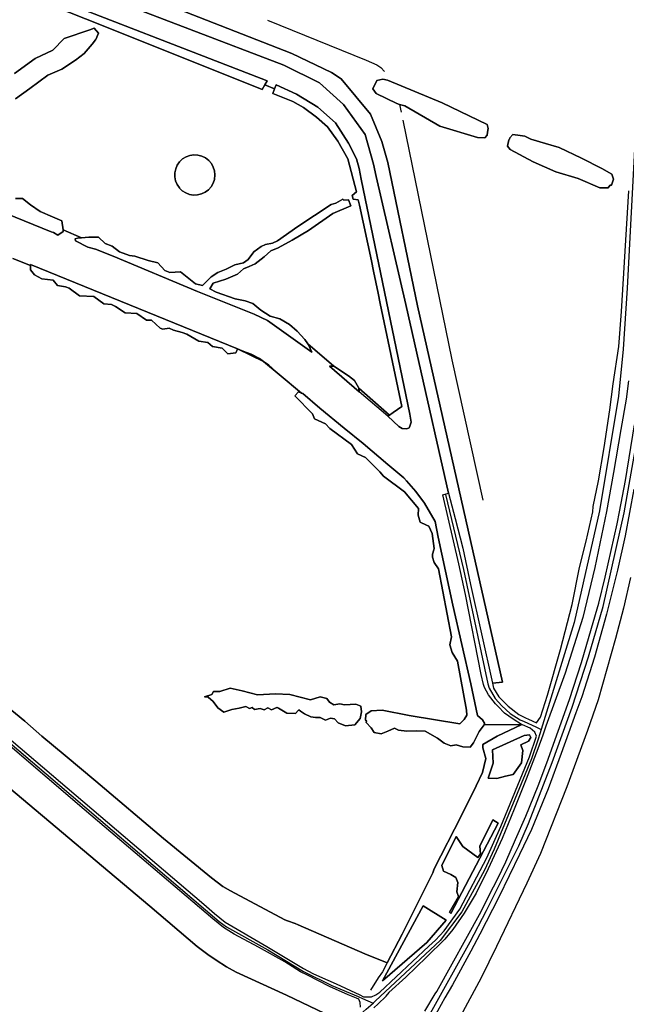
# Model space of a CAD drawing. Units: metres. Extents: x 2539041 to 7061863, y 12702955 to 15875000.
# Drawn here: x 5214546 to 5229570, y 15265230 to 15289604 of the extents above; entities that cross this region are included whole.
import ezdxf

# ---------------------------------------------------------------- set-up
doc = ezdxf.new("R2010")
doc.units = ezdxf.units.M
for name, color, linetype in [('0_TERREIN', 3, 'Continuous'), ('1_WATER', 5, 'Continuous'), ('3_WEGEN', 6, 'Continuous')]:
    doc.layers.add(name, color=color, linetype=linetype)

# ---------------------------------------------------------------- blocks, each defined once
blk = doc.blocks.new('02_oost.gml_terrain')
for points in [[(205375.32, 601993.355), (205562.341, 601919.872), (205601.195, 601901.425), (205610.438, 601895.352), (205639.244, 601860.757), (205650.049, 601834.085), (205656.123, 601813.752), (205685.027, 601673.907), (205767.959, 601307.405), (205758.095, 601306.141), (205759.17, 601301.309), (205764.434, 601292.85), (205769.42, 601287.837), (205773.245, 601283.989), (205783.883, 601275.833), (205790.433, 601272.5), (205793.338, 601271.1), (205800.913, 601267.68), (205804.818, 601273.202), (205811.787, 601294.446), (205824.396, 601339.257), (205835.679, 601383.072), (205843.077, 601419.087), (205849.33, 601444.74), (205855.845, 601473.323), (205856.366, 601478.454), (205861.415, 601503.527), (205867.049, 601535.866), (205872.65, 601572.601), (205875.766, 601598.178), (205881.383, 601634.365), (205883.911, 601668.507), (205891.074, 601786.231)], [(205895.908, 601495.3), (205887.422, 601450.037), (205879.96, 601416.587), (205869.424, 601373.558), (205857.688, 601331.521), (205845.105, 601292.852), (205839.333, 601277.494), (205825.19, 601237.714), (205812.259, 601203.153), (205796.002, 601163.656), (205784.567, 601139.393), (205764.407, 601097.639), (205745.666, 601061.627), (205737.024, 601045.022), (205719.133, 601012.356), (205711.759, 600999.669), (205700.848, 600980.198)], [(205890.68, 601600.858), (205888.563, 601583.233), (205883.083, 601553.47), (205875.956, 601511.519), (205869.225, 601473.746), (205857.742, 601418.99), (205846.097, 601370.214), (205829.036, 601315.973), (205810.266, 601264.284), (205807.176, 601255.775), (205802.309, 601242.376), (205791.102, 601212.729), (205779.271, 601183.432), (205767.44, 601155.069), (205753.865, 601125.422), (205742.283, 601101.728), (205730.602, 601082.239), (205719.318, 601066.369), (205711.721, 601056.681), (205693.912, 601039.173), (205673.469, 601019.848), (205656.906, 601004.674), (205654.165, 601001.289), (205654.086, 601000.787), (205646.626, 600993.888), (205642.434, 600990.012)], [(205692.127, 600986.781), (205702.3, 601003.383), (205703.765, 601005.774), (205746.917, 601083.802), (205754.813, 601099.657), (205763.303, 601115.823), (205771.132, 601132.112), (205780.46, 601153.976), (205790.691, 601176.546), (205802.727, 601206.169), (205811.153, 601228.739), (205833.119, 601290.383), (205844.854, 601326.496), (205854.784, 601359.926), (205861.704, 601384.188), (205868.022, 601409.58), (205879.549, 601461.447), (205881.815, 601473.421), (205887.883, 601503.668), (205896.609, 601558.118)], [(205370.532, 601978.988), (205554.561, 601908.498), (205589.272, 601891.287), (205612.912, 601870.335), (205633.858, 601841.001), (205641.936, 601812.267), (205644.773, 601800.032), (205673.656, 601675.404), (205698.898, 601563.398), (205701.872, 601550.201), (205715.129, 601491.376), (205721.663, 601466.703), (205729.09, 601437.762), (205736.748, 601402.512), (205758.095, 601306.141), (205767.959, 601307.405), (205685.027, 601673.907), (205656.123, 601813.752), (205650.049, 601834.085), (205639.244, 601860.757), (205610.438, 601895.352), (205601.195, 601901.425), (205562.341, 601919.872), (205375.32, 601993.355)], [(205715.129, 601491.376), (205701.872, 601550.201), (205698.898, 601563.398), (205673.656, 601675.404), (205644.773, 601800.032), (205641.936, 601812.267), (205633.858, 601841.001), (205612.912, 601870.335), (205589.272, 601891.287), (205554.561, 601908.498), (205370.532, 601978.988)], [(205286.525, 601204.721), (205423.917, 601088.958), (205470.103, 601049.791), (205480.547, 601041.957), (205488.669, 601036.299), (205498.649, 601029.989), (205508.165, 601024.549), (205557.366, 601002.137), (205602.158, 600980.812)], [(205629.39, 600990.591), (205628.926, 600995.16), (205627.766, 600998.206), (205625.348, 600999.214), (205617.322, 601002.559), (205599.22, 601010.61), (205577.637, 601021.707), (205570.906, 601024.971), (205555.588, 601034.763), (205530.059, 601048.907), (205506.154, 601061.746), (205495.71, 601068.273), (205485.266, 601076.542), (205359.941, 601183.164), (205177.059, 601339.398)], [(205290.456, 601720.237), (205307.548, 601713.376), (205307.51, 601714.278), (205509.513, 601632.297), (205534.873, 601619.851), (205550.029, 601607.207), (205571.864, 601588.991), (205573.06, 601588.513), (205589.606, 601574.445), (205613.343, 601554.958), (205632.092, 601539.906), (205656.067, 601519.271), (205671.785, 601506.444), (205674.335, 601503.504), (205683.502, 601492.934), (205691.775, 601481.763), (205702.116, 601463.971), (205705.011, 601448.662), (205719.489, 601382.46), (205736.862, 601305.707), (205743.48, 601274.675), (205748.444, 601270.537), (205750.643, 601266.578), (205750.024, 601265.752), (205786.378, 601266.165), (205778.291, 601271.083), (205769.936, 601277.176), (205763.539, 601283.635), (205760.885, 601286.315), (205754.155, 601295.019), (205750.209, 601301.982), (205749.473, 601305.113), (205747.192, 601314.82), (205731.642, 601392.72), (205725.376, 601422.53), (205709.594, 601489.768), (205715.129, 601491.376)], [(205545.621, 601885.491), (205547.163, 601889.295), (205566.856, 601880.398), (205587.82, 601867.689), (205604.972, 601852.439), (205617.677, 601832.74), (205625.355, 601817.358), (205627.995, 601807.848), (205630.154, 601797.379), (205677.391, 601568.379), (205678.955, 601560.796), (205677.067, 601555.838), (205676.843, 601555.249), (205674.731, 601554.192), (205669.978, 601554.456), (205666.809, 601556.57), (205655.94, 601566.42), (205657.605, 601567.639), (205627.651, 601593.776), (205628.129, 601590.193), (205599.213, 601615.273), (205603.355, 601615.148), (205578.14, 601636.977), (205578.797, 601636.085), (205581.929, 601628.876), (205538.786, 601659.67), (205525.817, 601666.012), (205470.482, 601687.922), (205388.344, 601722.516), (205371.052, 601729.145), (205363.559, 601731.164), (205351.454, 601737.507), (205351.254, 601739.361), (205353.473, 601740.101), (205357.36, 601740.408), (205339.354, 601747.965), (205339.525, 601746.508), (205334.249, 601742.855), (205330.196, 601745.66), (205327.801, 601746.039), (205265.986, 601771.044)], [(205303.506, 601984.681), (205538.406, 601893.389), (205536.185, 601889.501), (205545.621, 601885.491)], [(205292.038, 601900.336), (205312.331, 601915.15), (205329.378, 601923.065), (205340.54, 601934.632), (205365.418, 601943.082), (205369.56, 601944.779), (205373.822, 601939.909), (205371.387, 601933.618), (205370.972, 601933.268), (205367.734, 601928.95), (205359.819, 601919.818), (205351.499, 601913.324), (205338.105, 601904.8), (205324.508, 601898.712), (205306.852, 601885.927), (205293.052, 601875.78)], [(205293.052, 601778.572), (205299.952, 601778.775), (205307.664, 601772.484), (205317.202, 601765.99), (205328.972, 601760.917), (205338.308, 601756.858), (205339.354, 601747.965), (205357.36, 601740.408), (205364.424, 601740.966), (205373.934, 601740.966), (205380.592, 601734.816), (205387.22, 601732.221), (205394.51, 601726.809), (205404.012, 601723.114), (205409.292, 601722.586), (205422.227, 601718.098), (205431.73, 601715.987), (205438.746, 601708.444), (205443.646, 601706.426), (205453.837, 601707.145), (205468.62, 601695.398), (205475.219, 601693.946), (205483.666, 601702.261), (205490.224, 601706.66), (205498.293, 601709.831), (205506.939, 601713.867), (205515.297, 601715.885), (205519.908, 601719.056), (205525.439, 601726.545), (205532.589, 601731.741), (205536.912, 601733.759), (205543.541, 601735.2), (205548.44, 601737.507), (205568.326, 601751.345), (205600.893, 601772.678), (205605.216, 601774.119), (205612.133, 601777.867), (205613.098, 601776.891), (205617.647, 601777.46), (205620.125, 601771.55), (205602.55, 601764.133), (205578.702, 601747.309), (205562.851, 601737.941), (205549.017, 601730.444), (205542.1, 601727.562), (205535.471, 601721.796), (205526.825, 601714.877), (205520.773, 601712.282), (205515.297, 601710.264), (205509.533, 601704.787), (205498.052, 601700.017), (205485.646, 601696.057), (205482.478, 601690.514), (205488.813, 601687.214), (205507.159, 601680.747), (205517.026, 601678.841), (205524.317, 601676.391), (205532.301, 601669.904), (205541.235, 601663.85), (205550.746, 601661.256), (205560.257, 601655.778), (205567.75, 601649.436), (205575.109, 601641.09), (205578.14, 601636.977), (205603.355, 601615.148), (205617.753, 601605.76), (205623.518, 601601.148), (205627.552, 601594.517), (205627.651, 601593.776), (205657.605, 601567.639), (205661.133, 601570.222), (205669.582, 601576.033), (205648.665, 601676.183), (205646.539, 601686.361), (205644.309, 601697.041), (205642.038, 601707.912), (205639.973, 601717.8), (205628.592, 601772.293), (205627.272, 601777.31), (205622.387, 601778.102), (205621.33, 601781.666), (205625.423, 601785.1), (205617.033, 601817.361), (205607.234, 601834.658), (205597.147, 601848.496), (205586.484, 601858.01), (205573.803, 601867.235), (205563.428, 601873.289), (205543.83, 601881.072), (205545.621, 601885.491), (205536.185, 601889.501), (205533.618, 601885.008), (205375.253, 601948.34), (205286.45, 601983.784)], [(205245.214, 601315.699), (205302.075, 601269.133), (205318.781, 601254.601), (205341.403, 601235.727), (205371.464, 601210.646), (205437.247, 601155.038), (205484.256, 601116.427), (205495.163, 601108.158), (205502.591, 601103.806), (205555.506, 601075.736), (205558.16, 601074.732), (205565.542, 601071.939), (205568.734, 601070.731), (205633.717, 601042.66), (205655.301, 601033.739), (205669.968, 601061.816), (205700.019, 601121.54), (205701.18, 601125.457), (205727.405, 601176.593), (205742.259, 601206.186), (205748.509, 601219.188), (205751.532, 601232.722), (205748.754, 601243.374), (205748.754, 601246.614), (205762.644, 601254.488), (205786.821, 601265.896), (205786.378, 601266.165), (205750.024, 601265.752), (205745.051, 601259.12), (205739.602, 601248.219), (205736.314, 601244.05), (205729.216, 601244.327), (205722.578, 601246.355), (205717.416, 601245.157), (205711.147, 601247.922), (205704.602, 601252.624), (205692.433, 601259.446), (205683.676, 601259.722), (205674.734, 601259.446), (205666.437, 601260.367), (205662.657, 601262.303), (205656.02, 601259.538), (205649.475, 601256.772), (205642.745, 601258.247), (205639.795, 601262.672), (205634.817, 601268.111), (205635.103, 601269.662), (205634.279, 601270.331), (205634.692, 601275.71), (205639.656, 601279.434), (205650.412, 601279.847), (205676.884, 601274.882), (205726.387, 601266.707), (205730.478, 601270.799), (205732.985, 601275.153), (205732.725, 601279.847), (205724.039, 601327.844), (205718.662, 601336.119), (205716.593, 601343.567), (205718.248, 601351.428), (205705.363, 601417.59), (205701.159, 601423.897), (205699.687, 601429.152), (205699.687, 601432.095), (205700.78, 601436.152), (205701.159, 601437.56), (205699.22, 601452.179), (205695.911, 601459.213), (205693.797, 601460.258), (205687.666, 601463.291), (205685.597, 601469.911), (205686.024, 601476.448), (205672.231, 601492.901), (205651.898, 601507.953), (205648.2, 601512.178), (205634.204, 601526.174), (205626.545, 601529.871), (205620.473, 601538.851), (205599.533, 601554.585), (205595.385, 601558.919), (205584.558, 601563.937), (205582.573, 601568.653), (205565.362, 601586.296), (205568.923, 601590.166), (205571.864, 601588.991), (205550.029, 601607.207), (205534.873, 601619.851), (205509.513, 601632.297), (205508.6, 601629.487), (205507.81, 601628.103), (205499.906, 601627.312), (205494.374, 601632.847), (205485.087, 601634.427), (205480.542, 601638.381), (205471.651, 601639.567), (205459.993, 601646.483), (205455.448, 601648.066), (205447.149, 601650.24), (205443, 601652.414), (205436.677, 601651.426), (205433.91, 601652.216), (205425.611, 601659.925), (205420.672, 601659.925), (205411.385, 601666.446), (205399.924, 601667.238), (205390.44, 601673.365), (205386.686, 601675.341), (205379.177, 601675.934), (205369.376, 601683.05), (205355.347, 601683.644), (205345.467, 601691.351), (205341.713, 601692.537), (205333.809, 601693.92), (205329.66, 601699.059), (205318.792, 601700.245), (205311.481, 601704.396), (205307.727, 601709.14), (205307.548, 601713.376), (205290.456, 601720.237)], [(205672.48, 601869.011), (205667.428, 601870.372), (205664.774, 601871.087), (205644.621, 601880.869), (205641.361, 601885.613), (205645.229, 601893.503), (205651.142, 601894.803), (205655.783, 601893.851), (205708.933, 601871.976), (205752.773, 601850.722), (205753.83, 601846.761), (205753.236, 601843.197), (205752.972, 601840.424), (205750.595, 601837.651), (205743.623, 601838.173), (205706.627, 601849.27), (205672.48, 601869.011)], [(205774.874, 601837.809), (205777.881, 601840.988), (205785.207, 601840.049), (205789.528, 601839.297), (205795.352, 601836.48), (205809.629, 601832.159), (205822.967, 601828.214), (205844.946, 601817.882), (205864.859, 601807.925), (205874.44, 601802.477), (205876.131, 601797.593), (205874.064, 601791.769), (205872.786, 601791.647), (205871.624, 601790.136), (205870.897, 601789.191), (205862.895, 601788.895), (205841.589, 601798.116), (205819.773, 601804.731), (205797.606, 601814.312), (205775.439, 601826.335), (205772.809, 601829.529), (205773.936, 601835.916), (205774.674, 601836.408), (205774.874, 601837.809)], [(205455.634, 601786.254), (205453.385, 601788.45), (205452.803, 601789.019), (205450.584, 601792.297), (205449.067, 601795.95), (205448.315, 601799.836), (205448.358, 601803.793), (205449.193, 601807.661), (205450.788, 601811.284), (205453.077, 601814.511), (205455.965, 601817.214), (205459.34, 601819.283), (205463.06, 601820.633), (205466.975, 601821.209), (205470.926, 601820.988), (205474.752, 601819.979), (205478.298, 601818.223), (205481.42, 601815.791), (205483.99, 601812.782), (205485.905, 601809.319), (205487.086, 601805.542), (205487.485, 601801.604), (205486.996, 601797.255), (205485.735, 601793.504), (205483.746, 601790.082), (205481.113, 601787.13), (205477.939, 601784.766), (205474.357, 601783.086), (205470.508, 601782.159), (205466.554, 601782.023), (205462.652, 601782.684), (205458.962, 601784.112), (205455.634, 601786.254)], [(205633.717, 601042.66), (205568.734, 601070.731), (205565.542, 601071.939), (205558.16, 601074.732), (205555.506, 601075.736), (205502.591, 601103.806), (205495.163, 601108.158), (205484.256, 601116.427), (205437.247, 601155.038), (205371.464, 601210.646), (205341.403, 601235.727), (205318.781, 601254.601), (205302.075, 601269.133), (205245.214, 601315.699)], [(205273.141, 601263.891), (205476.587, 601090.891), (205486.96, 601081.885), (205497.334, 601073.494), (205538.18, 601049.776), (205573.914, 601028.352), (205583.057, 601023.271), (205589.293, 601020.462), (205605.55, 601013.14), (205628.7, 601002.422), (205632.31, 601000.75), (205636.015, 601000.45), (205640.273, 601000.757), (205644.313, 601002.395), (205648.244, 601005.26), (205696.182, 601049.821), (205699.367, 601052.782), (205702.552, 601055.742), (205711.139, 601064.88), (205726.224, 601085.988), (205752.682, 601136.035), (205766.143, 601166.716), (205794.063, 601234.568), (205801.168, 601254.614), (205799.484, 601258.568), (205795.001, 601262.379), (205787.465, 601265.65), (205786.821, 601265.896), (205762.644, 601254.488), (205748.754, 601246.614), (205748.754, 601243.374), (205751.532, 601232.722), (205748.509, 601219.188), (205742.259, 601206.186), (205727.405, 601176.593), (205701.18, 601125.457), (205700.019, 601121.54), (205669.968, 601061.816), (205655.301, 601033.739), (205633.717, 601042.66)], [(205602.158, 600980.812), (205557.366, 601002.137), (205508.165, 601024.549), (205498.649, 601029.989), (205488.669, 601036.299), (205480.547, 601041.957), (205470.103, 601049.791), (205423.917, 601088.958), (205286.525, 601204.721), (205253.105, 601232.573), (205211.563, 601267.606), (205172.804, 601300.681), (205142.979, 601325.354), (205137.686, 601319.302), (205117.581, 601299.536), (205073.169, 601259.417), (205004.499, 601197.028), (205010.308, 601191.821), (205217.84, 601005.768), (205317.436, 600915.915)], [(205477.4, 601293.039), (205484.504, 601295.295), (205485.941, 601298.188), (205492.237, 601298.31), (205502.46, 601301.586), (205514.126, 601298.834), (205528.937, 601294.902), (205546.631, 601295.819), (205560.525, 601295.295), (205580.579, 601290.183), (205590.147, 601292.936), (205596.7, 601291.494), (205599.191, 601287.824), (205603.254, 601285.202), (205609.414, 601286.251), (205613.74, 601285.202), (205625.012, 601285.989), (205629.861, 601283.892), (205630.517, 601278.518), (205629.206, 601271.833), (205623.963, 601265.804), (205614.788, 601264.624), (205607.579, 601267.77), (205604.057, 601271.542), (205600.255, 601272.319), (205595.259, 601270.391), (205590.147, 601272.751), (205585.559, 601272.882), (205580.841, 601273.537), (205574.68, 601276.29), (205570.78, 601279.076), (205569.175, 601280.222), (205568.677, 601279.637), (205566.161, 601276.683), (205557.641, 601277.076), (205549.383, 601282.008), (205548.204, 601282.712), (205547.762, 601282.527), (205542.568, 601280.353), (205539.16, 601282.319), (205535.621, 601280.222), (205531.427, 601281.532), (205526.184, 601280.484), (205523.825, 601282.581), (205521.335, 601281.532), (205517.665, 601283.499), (205511.242, 601281.795), (205503.902, 601280.615), (205496.169, 601277.994), (205490.271, 601282.319), (205485.683, 601288.348), (205480.834, 601292.673), (205477.4, 601293.039)], [(205788.964, 601255.245), (205758.156, 601241.344), (205758.719, 601228.193), (205753.835, 601213.728), (205762.289, 601213.353), (205770.93, 601215.607), (205778.257, 601217.298), (205786.334, 601228.757), (205787.649, 601240.78), (205785.583, 601246.228), (205793.285, 601249.797), (205795.539, 601253.367), (205794.037, 601255.997), (205788.964, 601255.245)], [(205795.539, 601253.367), (205793.285, 601249.797), (205785.583, 601246.228), (205787.649, 601240.78), (205786.334, 601228.757), (205778.257, 601217.298), (205770.93, 601215.607), (205762.289, 601213.353), (205753.835, 601213.728), (205758.719, 601228.193), (205758.156, 601241.344), (205788.964, 601255.245), (205794.037, 601255.997), (205795.539, 601253.367)], [(205722.838, 601156.995), (205708.749, 601128.441), (205710.44, 601123.181), (205717.578, 601119.987), (205722.463, 601116.793), (205724.153, 601111.909), (205723.214, 601103.08), (205725.093, 601098.383), (205716.263, 601083.167), (205717.578, 601081.664), (205763.791, 601169.769), (205758.343, 601172.963), (205745.757, 601147.414), (205746.321, 601140.088), (205743.878, 601136.331), (205729.038, 601147.226), (205722.838, 601156.995)], [(205716.263, 601083.167), (205725.093, 601098.383), (205723.214, 601103.08), (205724.153, 601111.909), (205722.463, 601116.793), (205717.578, 601119.987), (205710.44, 601123.181), (205708.749, 601128.441), (205722.838, 601156.995), (205729.038, 601147.226), (205743.878, 601136.331), (205746.321, 601140.088), (205745.757, 601147.414), (205758.343, 601172.963), (205763.791, 601169.769), (205717.578, 601081.664), (205716.263, 601083.167)], [(205690.527, 601089.366), (205650.776, 601016.194), (205694.096, 601053.673), (205712.882, 601075.464), (205690.527, 601089.366)], [(205690.527, 601089.366), (205712.882, 601075.464), (205694.096, 601053.673), (205650.776, 601016.194), (205690.527, 601089.366)]]:
    blk.add_lwpolyline(points)
blk = doc.blocks.new('02_oost.gml_water')
for points in [[(205892.613, 601409.127), (205885.763, 601379.481), (205878.166, 601349.834), (205861.104, 601290.189), (205850.767, 601260.192), (205830.577, 601205.379), (205804.941, 601140.201), (205791.493, 601111.293), (205761.948, 601049.786), (205747.188, 601019.06), (205726.775, 600981.856)], [(205065.02, 602090.046), (205060.892, 602090.65), (205056.762, 602078.604), (205057.691, 602077.675), (205056.419, 602076.54), (205100.626, 602055.919), (205114.391, 602049.933), (205135.936, 602042.151), (205189.211, 602021.578), (205286.45, 601983.784), (205375.253, 601948.34), (205533.618, 601885.008), (205536.185, 601889.501), (205538.406, 601893.389), (205303.506, 601984.681), (205165.26, 602039.158), (205120.951, 602055.718), (205064.85, 602077.055), (205068.292, 602088.413), (205065.02, 602090.046)], [(205538.722, 601952.409), (205634.99, 601913.479), (205645.214, 601909.032), (205649.362, 601906.364), (205652.796, 601902.403)], [(205339.354, 601747.965), (205338.308, 601756.858), (205328.972, 601760.917), (205317.202, 601765.99), (205307.664, 601772.484), (205299.952, 601778.775), (205293.052, 601778.572)], [(205293.052, 601875.78), (205306.852, 601885.927), (205324.508, 601898.712), (205338.105, 601904.8), (205351.499, 601913.324), (205359.819, 601919.818), (205367.734, 601928.95), (205370.972, 601933.268), (205371.387, 601933.618), (205373.822, 601939.909), (205369.56, 601944.779), (205365.418, 601943.082), (205340.54, 601934.632), (205329.378, 601923.065), (205312.331, 601915.15), (205292.038, 601900.336)], [(205265.986, 601771.044), (205327.801, 601746.039), (205330.196, 601745.66), (205334.249, 601742.855), (205339.525, 601746.508), (205339.354, 601747.965)], [(205672.48, 601869.011), (205706.627, 601849.27), (205743.623, 601838.173), (205750.595, 601837.651), (205752.972, 601840.424), (205753.236, 601843.197), (205753.83, 601846.761), (205752.773, 601850.722), (205708.933, 601871.976), (205655.783, 601893.851), (205651.142, 601894.803), (205645.229, 601893.503), (205641.361, 601885.613), (205644.621, 601880.869), (205664.774, 601871.087), (205667.428, 601870.372), (205672.48, 601869.011)], [(205655.94, 601566.42), (205666.809, 601556.57), (205669.978, 601554.456), (205674.731, 601554.192), (205676.843, 601555.249), (205677.067, 601555.838), (205678.955, 601560.796), (205677.391, 601568.379), (205630.154, 601797.379), (205627.995, 601807.848), (205625.355, 601817.358), (205617.677, 601832.74), (205604.972, 601852.439), (205587.82, 601867.689), (205566.856, 601880.398), (205547.163, 601889.295), (205545.621, 601885.491), (205543.83, 601881.072), (205563.428, 601873.289), (205573.803, 601867.235), (205586.484, 601858.01), (205597.147, 601848.496), (205607.234, 601834.658), (205617.033, 601817.361), (205625.423, 601785.1), (205621.33, 601781.666), (205622.387, 601778.102), (205627.272, 601777.31), (205628.592, 601772.293), (205639.973, 601717.8), (205642.038, 601707.912), (205644.309, 601697.041), (205646.539, 601686.361), (205648.665, 601676.183), (205669.582, 601576.033), (205661.133, 601570.222), (205657.605, 601567.639), (205655.94, 601566.42)], [(205667.428, 601870.372), (205669.006, 601862.666)], [(205670.545, 601855.153), (205718.416, 601621.4), (205748.646, 601484.736)], [(205870.897, 601789.191), (205871.624, 601790.136), (205872.786, 601791.647), (205874.064, 601791.769), (205876.131, 601797.593), (205874.44, 601802.477), (205864.859, 601807.925), (205844.946, 601817.882), (205822.967, 601828.214), (205809.629, 601832.159), (205795.352, 601836.48), (205789.528, 601839.297), (205785.207, 601840.049), (205777.881, 601840.988), (205774.874, 601837.809), (205774.674, 601836.408), (205773.936, 601835.916), (205772.809, 601829.529), (205775.439, 601826.335), (205797.606, 601814.312), (205819.773, 601804.731), (205841.589, 601798.116), (205862.895, 601788.895), (205870.897, 601789.191)], [(205455.634, 601786.254), (205458.962, 601784.112), (205462.652, 601782.684), (205466.554, 601782.023), (205470.508, 601782.159), (205474.357, 601783.086), (205477.939, 601784.766), (205481.113, 601787.13), (205483.746, 601790.082), (205485.735, 601793.504), (205486.996, 601797.255), (205487.485, 601801.604), (205487.086, 601805.542), (205485.905, 601809.319), (205483.99, 601812.782), (205481.42, 601815.791), (205478.298, 601818.223), (205474.752, 601819.979), (205470.926, 601820.988), (205466.975, 601821.209), (205463.06, 601820.633), (205459.34, 601819.283), (205455.965, 601817.214), (205453.077, 601814.511), (205450.788, 601811.284), (205449.193, 601807.661), (205448.358, 601803.793), (205448.315, 601799.836), (205449.067, 601795.95), (205450.584, 601792.297), (205452.803, 601789.019), (205453.385, 601788.45), (205455.634, 601786.254)], [(205578.14, 601636.977), (205575.109, 601641.09), (205567.75, 601649.436), (205560.257, 601655.778), (205550.746, 601661.256), (205541.235, 601663.85), (205532.301, 601669.904), (205524.317, 601676.391), (205517.026, 601678.841), (205507.159, 601680.747), (205488.813, 601687.214), (205482.478, 601690.514), (205485.646, 601696.057), (205498.052, 601700.017), (205509.533, 601704.787), (205515.297, 601710.264), (205520.773, 601712.282), (205526.825, 601714.877), (205535.471, 601721.796), (205542.1, 601727.562), (205549.017, 601730.444), (205562.851, 601737.941), (205578.702, 601747.309), (205602.55, 601764.133), (205620.125, 601771.55), (205617.647, 601777.46), (205613.098, 601776.891), (205612.133, 601777.867), (205605.216, 601774.119), (205600.893, 601772.678), (205568.326, 601751.345), (205548.44, 601737.507), (205543.541, 601735.2), (205536.912, 601733.759), (205532.589, 601731.741), (205525.439, 601726.545), (205519.908, 601719.056), (205515.297, 601715.885), (205506.939, 601713.867), (205498.293, 601709.831), (205490.224, 601706.66), (205483.666, 601702.261), (205475.219, 601693.946), (205468.62, 601695.398), (205453.837, 601707.145), (205443.646, 601706.426), (205438.746, 601708.444), (205431.73, 601715.987), (205422.227, 601718.098), (205409.292, 601722.586), (205404.012, 601723.114), (205394.51, 601726.809), (205387.22, 601732.221), (205380.592, 601734.816), (205373.934, 601740.966), (205364.424, 601740.966), (205357.36, 601740.408), (205353.473, 601740.101), (205351.254, 601739.361), (205351.454, 601737.507), (205363.559, 601731.164), (205371.052, 601729.145), (205388.344, 601722.516), (205470.482, 601687.922), (205525.817, 601666.012), (205538.786, 601659.67), (205581.929, 601628.876), (205578.797, 601636.085), (205578.14, 601636.977)], [(205800.913, 601267.68), (205804.818, 601273.202), (205811.787, 601294.446), (205824.396, 601339.257), (205835.679, 601383.072), (205843.077, 601419.087), (205849.33, 601444.74), (205855.845, 601473.323), (205856.366, 601478.454), (205861.415, 601503.527), (205867.049, 601535.866), (205872.65, 601572.601), (205875.766, 601598.178), (205881.383, 601634.365), (205883.911, 601668.507), (205891.074, 601786.231)], [(205509.513, 601632.297), (205307.51, 601714.278), (205307.548, 601713.376), (205307.727, 601709.14), (205311.481, 601704.396), (205318.792, 601700.245), (205329.66, 601699.059), (205333.809, 601693.92), (205341.713, 601692.537), (205345.467, 601691.351), (205355.347, 601683.644), (205369.376, 601683.05), (205379.177, 601675.934), (205386.686, 601675.341), (205390.44, 601673.365), (205399.924, 601667.238), (205411.385, 601666.446), (205420.672, 601659.925), (205425.611, 601659.925), (205433.91, 601652.216), (205436.677, 601651.426), (205443, 601652.414), (205447.149, 601650.24), (205455.448, 601648.066), (205459.993, 601646.483), (205471.651, 601639.567), (205480.542, 601638.381), (205485.087, 601634.427), (205494.374, 601632.847), (205499.906, 601627.312), (205507.81, 601628.103), (205508.6, 601629.487), (205509.513, 601632.297)], [(205555.249, 601602.499), (205550.029, 601607.207), (205539.882, 601616.359), (205534.873, 601619.851), (205530.831, 601622.669), (205522.94, 601627.02), (205515.746, 601629.632), (205509.513, 601632.297)], [(205603.355, 601615.148), (205599.213, 601615.273), (205628.129, 601590.193), (205627.651, 601593.776), (205627.552, 601594.517), (205623.518, 601601.148), (205617.753, 601605.76), (205603.355, 601615.148)], [(205571.864, 601588.991), (205568.923, 601590.166), (205565.362, 601586.296), (205582.573, 601568.653), (205584.558, 601563.937), (205595.385, 601558.919), (205599.533, 601554.585), (205620.473, 601538.851), (205626.545, 601529.871), (205634.204, 601526.174), (205648.2, 601512.178), (205651.898, 601507.953), (205672.231, 601492.901), (205686.024, 601476.448), (205685.597, 601469.911), (205687.666, 601463.291), (205693.797, 601460.258), (205695.911, 601459.213), (205699.22, 601452.179), (205701.159, 601437.56), (205700.78, 601436.152), (205699.687, 601432.095), (205699.687, 601429.152), (205701.159, 601423.897), (205705.363, 601417.59), (205718.248, 601351.428), (205716.593, 601343.567), (205718.662, 601336.119), (205724.039, 601327.844), (205732.725, 601279.847), (205732.985, 601275.153), (205730.478, 601270.799), (205726.387, 601266.707), (205676.884, 601274.882), (205650.412, 601279.847), (205639.656, 601279.434), (205634.692, 601275.71), (205634.279, 601270.331), (205635.103, 601269.662), (205634.817, 601268.111), (205639.795, 601262.672), (205642.745, 601258.247), (205649.475, 601256.772), (205656.02, 601259.538), (205662.657, 601262.303), (205666.437, 601260.367), (205674.734, 601259.446), (205683.676, 601259.722), (205692.433, 601259.446), (205704.602, 601252.624), (205711.147, 601247.922), (205717.416, 601245.157), (205722.578, 601246.355), (205729.216, 601244.327), (205736.314, 601244.05), (205739.602, 601248.219), (205745.051, 601259.12), (205750.024, 601265.752), (205750.643, 601266.578), (205748.444, 601270.537), (205743.48, 601274.675), (205736.862, 601305.707), (205719.489, 601382.46), (205705.011, 601448.662), (205702.116, 601463.971), (205691.775, 601481.763), (205683.502, 601492.934), (205674.335, 601503.504), (205671.785, 601506.444), (205656.067, 601519.271), (205632.092, 601539.906), (205613.343, 601554.958), (205589.606, 601574.445), (205573.06, 601588.513), (205571.864, 601588.991)], [(205655.94, 601566.42), (205628.129, 601590.193)], [(205012.515, 601505.254), (205028.216, 601491.952), (205155.166, 601390.334), (205214.579, 601341.593), (205245.214, 601315.699), (205302.075, 601269.133), (205318.781, 601254.601), (205341.403, 601235.727)], [(205142.979, 601325.354), (205172.804, 601300.681), (205211.563, 601267.606), (205253.105, 601232.573), (205286.525, 601204.721), (205423.917, 601088.958), (205470.103, 601049.791), (205480.547, 601041.957), (205488.669, 601036.299), (205498.649, 601029.989), (205508.165, 601024.549), (205557.366, 601002.137), (205602.158, 600980.812)], [(205514.126, 601298.834), (205502.46, 601301.586), (205492.237, 601298.31), (205485.941, 601298.188), (205484.504, 601295.295), (205477.4, 601293.039), (205480.834, 601292.673), (205485.683, 601288.348), (205490.271, 601282.319), (205496.169, 601277.994), (205503.902, 601280.615), (205511.242, 601281.795), (205517.665, 601283.499), (205521.335, 601281.532), (205523.825, 601282.581), (205526.184, 601280.484), (205531.427, 601281.532), (205535.621, 601280.222), (205539.16, 601282.319), (205542.568, 601280.353), (205547.762, 601282.527), (205548.204, 601282.712), (205549.383, 601282.008), (205557.641, 601277.076), (205566.161, 601276.683), (205568.677, 601279.637), (205569.175, 601280.222), (205570.78, 601279.076), (205574.68, 601276.29), (205580.841, 601273.537), (205585.559, 601272.882), (205590.147, 601272.751), (205595.259, 601270.391), (205600.255, 601272.319), (205604.057, 601271.542), (205607.579, 601267.77), (205614.788, 601264.624), (205623.963, 601265.804), (205629.206, 601271.833), (205630.517, 601278.518), (205629.861, 601283.892), (205625.012, 601285.989), (205613.74, 601285.202), (205609.414, 601286.251), (205603.254, 601285.202), (205599.191, 601287.824), (205596.7, 601291.494), (205590.147, 601292.936), (205580.579, 601290.183), (205560.525, 601295.295), (205546.631, 601295.819), (205528.937, 601294.902), (205514.126, 601298.834)], [(205748.509, 601219.188), (205751.532, 601232.722), (205748.754, 601243.374), (205748.754, 601246.614), (205762.644, 601254.488), (205786.821, 601265.896)], [(205341.403, 601235.727), (205371.464, 601210.646), (205437.247, 601155.038), (205484.256, 601116.427), (205495.163, 601108.158), (205502.591, 601103.806), (205555.506, 601075.736), (205558.16, 601074.732)], [(205655.301, 601033.739), (205669.968, 601061.816), (205700.019, 601121.54), (205701.18, 601125.457), (205727.405, 601176.593), (205742.259, 601206.186), (205748.509, 601219.188)], [(205565.542, 601071.939), (205568.734, 601070.731), (205633.717, 601042.66), (205655.301, 601033.739)], [(205655.301, 601033.739), (205650.759, 601024.929), (205646.719, 601018.993), (205639.159, 601007.086)]]:
    blk.add_lwpolyline(points)
blk = doc.blocks.new('02_oost.gml_roads')
for points in [[(206170.564, 602635.178), (206165.638, 602629.778), (206154.331, 602617.383), (206113.733, 602564.073), (206076.554, 602510.606), (206052.488, 602471.871), (206027.818, 602427.516), (205991.115, 602350.49), (205982.701, 602331.251), (205959.492, 602270.417), (205949.554, 602238.413), (205936.537, 602191.232), (205927.805, 602154.402), (205918.598, 602102.586), (205912.692, 602060.772), (205905.295, 601993.462), (205889.388, 601691.424), (205885.514, 601631.733), (205880.974, 601586.077), (205862.496, 601474.381), (205837.826, 601365.32), (205806.928, 601265.496), (205805.573, 601261.118)], [(205697.681, 600984.701), (205736.289, 601054.105), (205752.418, 601084.682), (205783.724, 601147.832), (205793.281, 601169.391), (205816.268, 601228.985), (205835.762, 601283.024), (205851.669, 601331.825), (205865.956, 601380.941), (205886.562, 601472.19), (205899.072, 601544.072), (205908.914, 601629.543), (205913.264, 601681.327), (205921.459, 601820.422), (205922.232, 601833.534)], [(205236.256, 601652.721), (205004.23, 601503.94), (205000, 601500.268), (204997.873, 601498.421), (204997.001, 601495.223), (204998.455, 601491.298), (205000, 601489.454), (205002.356, 601486.445), (205046.425, 601451.14), (205178.251, 601340.936), (205491.56, 601073.918), (205498.736, 601068.934), (205538.931, 601046.486), (205573.729, 601025.309), (205601.447, 601011.752), (205627.037, 601000.83)], [(205712.35, 601490.161), (205729.844, 601417.04), (205753.655, 601305.611)], [(205753.655, 601305.611), (205754.704, 601301.566), (205760.642, 601291.247), (205767.301, 601284.048), (205775.31, 601276.706), (205785.248, 601270.673), (205788.897, 601268.958)], [(205788.897, 601268.958), (205800.275, 601263.609), (205805.573, 601261.118)], [(205805.573, 601261.118), (205804.249, 601256.838), (205802.616, 601251.56), (205796.043, 601232.637), (205759.689, 601144.403), (205750.323, 601124.083), (205728.288, 601083.443), (205707.048, 601055.472), (205644.002, 600996.725), (205641.695, 600994.574)], [(205627.037, 601000.83), (205631.266, 600999.025), (205641.695, 600994.574)], [(204616.774, 600039.086), (204617.283, 600045.983), (204617.504, 600050.298), (204617.187, 600077.19), (204617.79, 600082.175), (204621.349, 600097.784), (204627.791, 600112.814), (204637.792, 600125.641), (204645.635, 600133.737), (204670.463, 600153.518), (204851.311, 600287.852), (204917.478, 600338.43), (205000, 600406.893), (205078.747, 600473.113), (205114.021, 600505.689), (205339.986, 600724.605), (205378.848, 600760.514), (205620.231, 600975.461), (205634.936, 600988.555), (205641.695, 600994.574)]]:
    blk.add_lwpolyline(points)
for p in [(205805.573, 601261.118), (205641.695, 600994.574)]:
    blk.add_point(p)

msp = doc.modelspace()

# ---------------------------------------------------------------- block references
at = {"layer": '0_TERREIN', "xscale": 25.4, "yscale": 25.4, "zscale": 25.4}
msp.add_blockref('02_oost.gml_terrain', (0, 0), dxfattribs=at)
at = {"layer": '1_WATER', "xscale": 25.4, "yscale": 25.4, "zscale": 25.4}
msp.add_blockref('02_oost.gml_water', (0, 0), dxfattribs=at)
at = {"layer": '3_WEGEN', "xscale": 25.4, "yscale": 25.4, "zscale": 25.4}
msp.add_blockref('02_oost.gml_roads', (0, 0), dxfattribs=at)

doc.saveas('drawing.dxf')
